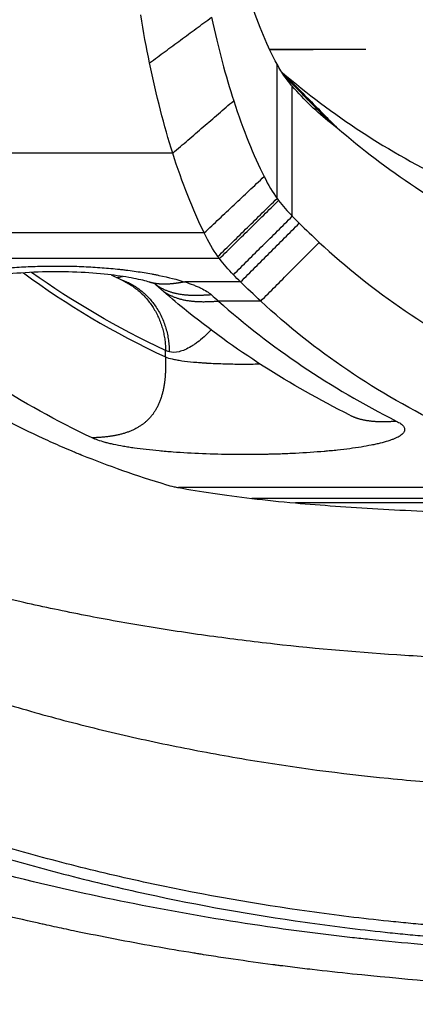
# Model space of a CAD drawing. Units: millimetres. Extents: x -1060 to 1060, y -5706 to 5706.
# Drawn here: x -169 to -97, y -373 to -195 of the extents above; entities that cross this region are included whole.
import ezdxf

# ---------------------------------------------------------------- set-up
doc = ezdxf.new("R2010")
doc.units = ezdxf.units.MM
doc.header["$LTSCALE"] = 20
doc.layers.add('2d', color=230, linetype='Continuous')

msp = doc.modelspace()

# ---------------------------------------------------------------- linework, layer by layer
at = {"layer": '2d'}
for p, q in [((-122.07, -226.94), (-122.07, -202.65)), ((-119.32, -230.15), (-119.32, -206.62)), ((-140.93, -218.75), (-183.15, -218.75)), ((-135.24, -233.17), (-181.2, -233.17)), ((-132.48, -237.82), (-186.55, -237.82)), ((-128.67, -242.03), (-138.76, -242.03)), ((-125.03, -245.49), (-132.67, -245.49)), ((-142.22, -255.6), (-142.22, -254.44)), ((-25.96, -279.21), (-139.87, -279.21)), ((-25.8, -281.18), (-126.61, -281.18)), ((-25.73, -281.99), (-118.75, -281.99))]:
    msp.add_line(p, q, dxfattribs=at)
for points, degree in [([(-122.07, -202.65), (-123.77, -199.61), (-125.37, -195.77), (-126.88, -191.14)], 3), ([(-145.11, -202.42), (-145.68, -199.65), (-146.22, -196.75), (-146.72, -193.75)], 3), ([(-145.11, -202.42), (-133.89, -194.16)], 1), ([(-133.89, -194.16), (-132.67, -199.82), (-131.35, -204.86), (-129.91, -209.26)], 3), ([(-123.43, -200), (-120.82, -200), (-118.2, -200), (-115.56, -200)], 3), ([(-120.64, -204.95), (-121.14, -204.24), (-121.61, -203.48), (-122.07, -202.65)], 3), ([(-121.25, -204.03), (-121.21, -204.07), (-121.17, -204.11), (-121.13, -204.14)], 3), ([(-121.13, -204.14), (-112.18, -211.86), (-102.01, -218.47), (-90.62, -224.06)], 3), ([(-121.13, -204.14), (-111.19, -214.21)], 1), ([(-120.8, -204.71), (-112.41, -213.25)], 1), ([(-119.49, -206.43), (-119.88, -205.96), (-120.27, -205.46), (-120.64, -204.95)], 3), ([(-119.32, -206.62), (-119.38, -206.56), (-119.44, -206.49), (-119.49, -206.43)], 3), ([(-112.41, -213.25), (-114.83, -211.37), (-117.13, -209.17), (-119.32, -206.62)], 3), ([(-140.93, -218.75), (-129.91, -209.26)], 1), ([(-129.91, -209.26), (-128.17, -214.57), (-126.34, -219.14), (-124.41, -222.97)], 3), ([(-111.19, -214.21), (-111.6, -213.87), (-112.01, -213.55), (-112.41, -213.25)], 3), ([(-80.89, -234.26), (-92.32, -228.57), (-102.39, -221.89), (-111.19, -214.21)], 3), ([(-135.24, -233.17), (-124.41, -222.97)], 1), ([(-124.41, -222.97), (-123.65, -224.51), (-122.87, -225.83), (-122.07, -226.94)], 3), ([(-132.76, -237.43), (-122.07, -226.94)], 1), ([(-132.48, -237.82), (-121.8, -227.3)], 1), ([(-122.07, -226.94), (-121.98, -227.06), (-121.89, -227.18), (-121.8, -227.3)], 3), ([(-121.8, -227.3), (-121.02, -228.28), (-120.2, -229.23), (-119.32, -230.15)], 3), ([(-119.95, -229.48), (-119.95, -229.48), (-119.95, -229.48), (-119.95, -229.48)], 3), ([(-129.96, -240.73), (-119.32, -230.15)], 1), ([(-128.67, -242.03), (-118.05, -231.43)], 1), ([(-124.52, -229.98), (-124.52, -229.98), (-124.52, -229.98), (-124.52, -229.98)], 3), ([(-119.32, -230.15), (-118.9, -230.58), (-118.48, -231), (-118.05, -231.43)], 3), ([(-118.05, -231.43), (-116.87, -232.58), (-115.66, -233.73), (-114.43, -234.88)], 3), ([(-132.76, -237.43), (-133.65, -236.2), (-134.48, -234.75), (-135.24, -233.17)], 3), ([(-135.02, -232.96), (-135.02, -232.96), (-135.02, -232.96), (-135.02, -232.96)], 3), ([(-125.03, -245.49), (-114.43, -234.88)], 1), ([(-122.43, -233.23), (-122.43, -233.23), (-122.43, -233.23), (-122.43, -233.23)], 3), ([(-114.43, -234.88), (-104.9, -243.78), (-93.75, -251.36), (-80.89, -257.64)], 3), ([(-132.48, -237.82), (-132.58, -237.69), (-132.67, -237.56), (-132.76, -237.43)], 3), ([(-129.96, -240.73), (-130.85, -239.8), (-131.69, -238.83), (-132.48, -237.82)], 3), ([(-131.95, -237.3), (-131.95, -237.3), (-131.95, -237.3), (-131.95, -237.3)], 3), ([(-167.84, -239.3), (-167.84, -239.3), (-167.84, -239.3), (-167.84, -239.3)], 3), ([(-142.22, -254.44), (-150.98, -250.31), (-159.05, -245.59), (-166.45, -240.3)], 3), ([(-154.82, -239.38), (-154.82, -239.38), (-154.82, -239.38), (-154.81, -239.38)], 3), ([(-152.46, -239.56), (-152.46, -239.56), (-152.46, -239.56), (-152.46, -239.56)], 3), ([(-149.53, -239.86), (-149.53, -239.86), (-149.53, -239.86), (-149.53, -239.86)], 3), ([(-147.39, -240.15), (-147.39, -240.15), (-147.39, -240.15), (-147.39, -240.15)], 3), ([(-167.92, -240.39), (-160.12, -246.16), (-151.56, -251.23), (-142.22, -255.6)], 3), ([(-152.08, -240.75), (-151.4, -241.09), (-150.72, -241.41), (-150.03, -241.74)], 3), ([(-151.04, -241.26), (-150.84, -241.22), (-150.6, -241.18), (-150.33, -241.11)], 3), ([(-150.33, -241.11), (-150.32, -241.11), (-150.32, -241.11), (-150.32, -241.11)], 3), ([(-150.32, -241.11), (-150.22, -241.08), (-150.12, -241.06), (-150.02, -241.03)], 3), ([(-138.76, -242.03), (-140.03, -242.25), (-141.3, -242.47), (-142.62, -242.55), (-143.9, -242.44), (-145.06, -242.09)], 5), ([(-128.67, -242.03), (-129.1, -241.6), (-129.53, -241.17), (-129.96, -240.73)], 3), ([(-125.03, -245.49), (-126.27, -244.34), (-127.48, -243.19), (-128.67, -242.03)], 3), ([(-144.26, -242.28), (-144.26, -242.28), (-144.26, -242.28), (-144.26, -242.28), (-144.26, -242.28), (-144.26, -242.28)], 5), ([(-144.26, -242.28), (-144.26, -242.28), (-144.26, -242.28), (-144.26, -242.28)], 3), ([(-143.11, -243.3), (-143.44, -243.01), (-143.76, -242.73), (-144.08, -242.44)], 3), ([(-133.93, -244.37), (-136.07, -244.51), (-138.22, -244.66), (-140.55, -244.4), (-142.52, -243.67), (-144.04, -242.46)], 5), ([(-143.11, -243.3), (-143.11, -243.3), (-143.11, -243.3), (-143.11, -243.3), (-143.11, -243.3), (-143.11, -243.3)], 5), ([(-143.11, -243.3), (-141.59, -244.64), (-139.59, -245.46), (-137.14, -245.76), (-134.91, -245.63), (-132.67, -245.49)], 5), ([(-137.63, -242.41), (-137.63, -242.41), (-137.63, -242.41), (-137.63, -242.41)], 3), ([(-133.93, -244.37), (-133.51, -244.74), (-133.09, -245.12), (-132.67, -245.49)], 3), ([(-132.67, -245.49), (-123.18, -253.93), (-112.46, -261.15), (-100.51, -267.19)], 3), ([(-91.22, -268.37), (-104.04, -262.15), (-115.32, -254.56), (-125.03, -245.49)], 3), ([(-130.81, -247.11), (-130.81, -247.11), (-130.81, -247.11), (-130.81, -247.11)], 3), ([(-155.49, -270.23), (-168.41, -264.13), (-179.93, -256.65), (-190.07, -247.75)], 3), ([(-141.54, -254.67), (-141.8, -254.6), (-142.03, -254.52), (-142.22, -254.44)], 3), ([(-113.19, -255.26), (-113.19, -255.26), (-113.19, -255.26), (-113.19, -255.26)], 3), ([(-118.61, -256.49), (-118.61, -256.49), (-118.61, -256.49), (-118.61, -256.49)], 3), ([(-108.91, -266.12), (-107.45, -266.85), (-105.76, -267.26), (-103.94, -267.38), (-102.23, -267.28), (-100.51, -267.19)], 5), ([(-142.08, -278.7), (-141.71, -278.82), (-141.24, -278.94), (-140.69, -279.06)], 3), ([(-140.69, -279.06), (-140.41, -279.11), (-140.14, -279.16), (-139.87, -279.21)], 3), ([(-139.87, -279.21), (-136.02, -279.93), (-131.6, -280.58), (-126.61, -281.18)], 3), ([(-126.61, -281.18), (-124.11, -281.48), (-121.5, -281.75), (-118.75, -281.99)], 3)]:
    msp.add_open_spline(points, degree=degree, dxfattribs=at)
for points, degree, knots in [([(-106.01, -200), (-107.54, -200), (-109.07, -200), (-114.88, -200), (-119.16, -200), (-123.43, -200)], 3, [0.10629911, 0.10629911, 0.10629911, 0.10629911, 0.11096052, 0.11096052, 0.12402675, 0.12402675, 0.12402675, 0.12402675]), ([(-140.93, -218.75), (-141.71, -216.3), (-142.45, -213.69), (-143.84, -208.22), (-144.49, -205.37), (-145.11, -202.42)], 3, [0, 0, 0, 0, 0.5, 0.5, 1, 1, 1, 1]), ([(-16.49, -312.31), (-19.33, -312.27), (-22.16, -312.22), (-33.35, -311.99), (-41.72, -311.74), (-54.32, -311.3), (-58.52, -311.15), (-64.83, -310.92), (-66.94, -310.85), (-69.57, -310.75), (-70.1, -310.73), (-71.15, -310.7), (-71.69, -310.68), (-72.67, -310.65), (-73.14, -310.64), (-74.14, -310.61), (-74.64, -310.6), (-79.15, -310.47), (-83.12, -310.35), (-91.06, -310.02), (-95.02, -309.82), (-106.85, -309.08), (-114.71, -308.4), (-126.45, -307.08), (-130.35, -306.59), (-136.21, -305.79), (-138.15, -305.51), (-142.04, -304.92), (-144, -304.61), (-149.82, -303.64), (-153.62, -302.95), (-161.16, -301.46), (-164.88, -300.67), (-175.9, -298.17), (-183.09, -296.35), (-193.69, -293.52), (-197.2, -292.56), (-202.4, -291.1), (-204.13, -290.62), (-206.7, -289.88), (-207.57, -289.62), (-208.87, -289.24), (-209.31, -289.12), (-210.14, -288.86), (-210.55, -288.73), (-217.51, -286.5), (-223.58, -284.2), (-231.91, -280.56), (-234.56, -279.31), (-238.26, -277.45), (-239.46, -276.82), (-240.9, -276.05), (-241.18, -275.9), (-241.75, -275.59), (-242.02, -275.44), (-242.55, -275.15), (-242.81, -275), (-243.33, -274.71), (-243.58, -274.57), (-245.87, -273.26), (-247.65, -271.86), (-250.72, -268.54), (-251.97, -266.66), (-253.96, -262.49), (-254.69, -260.18), (-255.25, -257.36), (-255.31, -257.05), (-255.41, -256.44), (-255.45, -256.12), (-255.58, -255.17), (-255.64, -254.52), (-255.75, -252.49), (-255.75, -251.05), (-255.61, -248.01), (-255.46, -246.39), (-255.04, -243.06), (-254.77, -241.35), (-254.12, -237.84), (-253.74, -236.04), (-252.89, -232.34), (-252.41, -230.45), (-251.03, -225.33), (-250.06, -222.07), (-248.99, -218.78)], 3, [0.04331, 0.04331, 0.04331, 0.04331, 0.0656251, 0.0656251, 0.1312502, 0.1312502, 0.1640627, 0.1640627, 0.180469, 0.180469, 0.1845706, 0.1845706, 0.1886722, 0.1886722, 0.1927737, 0.1927737, 0.1968753, 0.1968753, 0.2296878, 0.2296878, 0.2625004, 0.2625004, 0.3281255, 0.3281255, 0.360938, 0.360938, 0.3773443, 0.3773443, 0.3937506, 0.3937506, 0.4265631, 0.4265631, 0.4593757, 0.4593757, 0.5250008, 0.5250008, 0.5578133, 0.5578133, 0.5742196, 0.5742196, 0.5824227, 0.5824227, 0.5865243, 0.5865243, 0.5906259, 0.5906259, 0.656251, 0.656251, 0.6890635, 0.6890635, 0.7054698, 0.7054698, 0.7095714, 0.7095714, 0.7136729, 0.7136729, 0.7177745, 0.7177745, 0.7218761, 0.7218761, 0.7546886, 0.7546886, 0.7875012, 0.7875012, 0.8203137, 0.8203137, 0.8244153, 0.8244153, 0.8285169, 0.8285169, 0.83672, 0.83672, 0.8531263, 0.8531263, 0.8695325, 0.8695325, 0.8859388, 0.8859388, 0.9023451, 0.9023451, 0.9187514, 0.9187514, 0.9467653, 0.9467653, 0.9467653, 0.9467653]), ([(-135.24, -233.17), (-136.28, -231.07), (-137.27, -228.8), (-139.17, -223.97), (-140.07, -221.42), (-140.93, -218.75)], 3, [0, 0, 0, 0, 0.5, 0.5, 1, 1, 1, 1]), ([(-254, -223.95), (-254.45, -225.38), (-254.88, -226.8), (-255.89, -230.25), (-256.46, -232.27), (-257.5, -236.26), (-257.98, -238.21), (-258.84, -242.05), (-259.23, -243.94), (-259.89, -247.64), (-260.16, -249.46), (-260.56, -252.93), (-260.69, -254.59), (-260.77, -256.97), (-260.77, -257.74), (-260.75, -258.87), (-260.74, -259.24), (-260.7, -259.98), (-260.68, -260.32), (-260.43, -263.51), (-259.97, -266.17), (-258.52, -271.12), (-257.53, -273.42), (-254.96, -277.64), (-253.41, -279.52), (-251.35, -281.4), (-251.12, -281.58), (-250.65, -281.95), (-250.41, -282.14), (-249.93, -282.52), (-249.68, -282.71), (-249.16, -283.11), (-248.9, -283.31), (-247.56, -284.3), (-246.44, -285.1), (-242.93, -287.52), (-240.36, -289.15), (-232.22, -293.96), (-226.13, -297.08), (-219.08, -300.24), (-218.66, -300.42), (-217.82, -300.79), (-217.4, -300.98), (-216.13, -301.53), (-215.29, -301.9), (-212.79, -302.97), (-211.11, -303.69), (-206.02, -305.82), (-202.56, -307.23), (-191.97, -311.39), (-184.62, -314.05), (-173.07, -317.76), (-169.14, -318.94), (-161.12, -321.19), (-157.02, -322.25), (-150.78, -323.74), (-148.69, -324.22), (-144.52, -325.14), (-142.43, -325.58), (-136.13, -326.86), (-131.91, -327.64), (-119.17, -329.78), (-110.58, -330.93), (-97.59, -332.21), (-93.25, -332.57), (-84.56, -333.15), (-80.21, -333.37), (-75.36, -333.55), (-74.82, -333.57), (-73.75, -333.61), (-73.24, -333.63), (-72.2, -333.66), (-71.68, -333.68), (-70.64, -333.71), (-70.12, -333.73), (-67.52, -333.81), (-65.43, -333.88), (-59.17, -334.08), (-54.99, -334.22), (-42.4, -334.59), (-33.96, -334.82), (-17.01, -335.13), (-8.5, -335.21), (0, -335.21)], 3, [0.0661277, 0.0661277, 0.0661277, 0.0661277, 0.0777559, 0.0777559, 0.0942245, 0.0942245, 0.1106932, 0.1106932, 0.1271618, 0.1271618, 0.1436305, 0.1436305, 0.1600991, 0.1600991, 0.1683334, 0.1683334, 0.1724506, 0.1724506, 0.1765678, 0.1765678, 0.2095051, 0.2095051, 0.2424423, 0.2424423, 0.2753796, 0.2753796, 0.2794968, 0.2794968, 0.283614, 0.283614, 0.2877311, 0.2877311, 0.2918483, 0.2918483, 0.3083169, 0.3083169, 0.3412542, 0.3412542, 0.4071288, 0.4071288, 0.411246, 0.411246, 0.4153631, 0.4153631, 0.4235974, 0.4235974, 0.4400661, 0.4400661, 0.4730034, 0.4730034, 0.5388779, 0.5388779, 0.5718152, 0.5718152, 0.6047525, 0.6047525, 0.6212212, 0.6212212, 0.6376898, 0.6376898, 0.6706271, 0.6706271, 0.7365017, 0.7365017, 0.769439, 0.769439, 0.8023763, 0.8023763, 0.8064934, 0.8064934, 0.8106106, 0.8106106, 0.8147277, 0.8147277, 0.8188449, 0.8188449, 0.8353136, 0.8353136, 0.8682508, 0.8682508, 0.9341254, 0.9341254, 1, 1, 1, 1]), ([(-185.24, -242.03), (-184.57, -241.82), (-183.84, -241.61), (-182.69, -241.31), (-182.1, -241.17), (-181.48, -241.03), (-181.06, -240.94), (-180.85, -240.9), (-179.77, -240.67), (-178.86, -240.51), (-177.46, -240.28), (-176.98, -240.2), (-176.01, -240.06), (-175.51, -239.99), (-174, -239.8), (-172.97, -239.69), (-171.39, -239.54), (-170.86, -239.5), (-169.78, -239.42), (-169.24, -239.38), (-167.59, -239.28), (-166.49, -239.23), (-164.83, -239.18), (-163.99, -239.16), (-163.15, -239.15), (-162.59, -239.15), (-162.31, -239.15), (-160.9, -239.15), (-159.77, -239.16), (-158.1, -239.21), (-157.55, -239.23), (-156.44, -239.28), (-155.89, -239.31), (-154.24, -239.41), (-153.17, -239.49), (-151.59, -239.64), (-150.8, -239.72), (-150.03, -239.8), (-149.52, -239.86), (-149.27, -239.9), (-148.01, -240.05), (-147.04, -240.19), (-145.64, -240.42), (-144.95, -240.54), (-144.17, -240.69), (-143.84, -240.75), (-143.63, -240.8), (-143.52, -240.82), (-141.67, -241.2), (-140.12, -241.6), (-138.76, -242.03)], 3, [0, 0, 0, 0, 0.0625, 0.0625, 0.09375, 0.109375, 0.109375, 0.125, 0.125, 0.1875, 0.1875, 0.21875, 0.21875, 0.25, 0.25, 0.3125, 0.3125, 0.34375, 0.34375, 0.375, 0.375, 0.4375, 0.4375, 0.46875, 0.484375, 0.484375, 0.5, 0.5, 0.5625, 0.5625, 0.59375, 0.59375, 0.625, 0.625, 0.6875, 0.6875, 0.71875, 0.734375, 0.734375, 0.75, 0.75, 0.8125, 0.8125, 0.84375, 0.859375, 0.867188, 0.867188, 0.875, 0.875, 1, 1, 1, 1]), ([(-145.06, -242.09), (-145.79, -241.86), (-146.79, -241.62), (-149.15, -241.15), (-150.55, -240.94), (-153.73, -240.56), (-155.59, -240.4), (-159.51, -240.2), (-161.63, -240.17), (-165.79, -240.25), (-167.9, -240.36), (-171.76, -240.71), (-173.58, -240.95), (-176.69, -241.49), (-178.03, -241.81), (-178.94, -242.09)], 3, [0, 0, 0, 0, 0.510979, 0.510979, 1.032268, 1.032268, 1.618732, 1.618732, 2.23976, 2.23976, 2.87346, 2.87346, 3.503522, 3.503522, 4.140584, 4.140584, 4.140584, 4.140584]), ([(-143.93, -242.51), (-143.93, -242.51), (-144.02, -242.47), (-144.38, -242.32), (-144.69, -242.2), (-145.1, -242.08)], 3, [0.3268337, 0.3268337, 0.3268337, 0.3268337, 0.5736736, 0.5736736, 0.8733816, 0.8733816, 0.8733816, 0.8733816]), ([(-138.76, -242.03), (-138.2, -242.2), (-137.42, -242.47), (-136.61, -242.8), (-136.23, -242.97), (-136.07, -243.04), (-135.97, -243.09), (-135.92, -243.11), (-135.05, -243.54), (-134.41, -243.94), (-133.93, -244.37)], 3, [0, 0, 0, 0, 0.25, 0.375, 0.4375, 0.46875, 0.46875, 0.5, 0.5, 1, 1, 1, 1]), ([(-108.91, -266.12), (-119.83, -260.67), (-129.83, -254.27), (-140.29, -245.74), (-141.71, -244.53), (-143.11, -243.3)], 3, [0, 0, 0, 0, 9.784349, 9.784349, 11.353161, 11.353161, 11.353161, 11.353161]), ([(-194.32, -250.9), (-190.94, -253.95), (-187.32, -256.8), (-181.53, -260.81), (-179.54, -262.1), (-176.46, -263.96), (-174.9, -264.88), (-173.04, -265.91), (-172.1, -266.42), (-171.7, -266.64), (-171.43, -266.79), (-171.29, -266.86), (-168.98, -268.09), (-166.74, -269.2), (-163.28, -270.8), (-161.54, -271.58), (-159.45, -272.47), (-158.4, -272.9), (-157.88, -273.12), (-157.61, -273.23), (-157.48, -273.28), (-157.42, -273.31), (-157.39, -273.32), (-157.37, -273.33), (-152.64, -275.24), (-147.55, -277.03), (-142.08, -278.7)], 3, [0, 0, 0, 0, 0.25, 0.25, 0.375, 0.375, 0.4375, 0.46875, 0.484375, 0.492187, 0.492187, 0.5, 0.5, 0.625, 0.625, 0.6875, 0.71875, 0.734375, 0.742187, 0.746094, 0.748047, 0.749023, 0.749023, 0.75, 0.75, 1, 1, 1, 1]), ([(-133.99, -250.71), (-134.43, -251.17), (-134.85, -251.58), (-135.68, -252.32), (-136.08, -252.65), (-136.67, -253.09), (-136.86, -253.23), (-137.15, -253.42), (-137.29, -253.52), (-137.45, -253.62), (-137.52, -253.66), (-137.57, -253.69), (-137.59, -253.7), (-138.38, -254.18), (-139.11, -254.48), (-140.44, -254.8), (-141.04, -254.81), (-141.54, -254.67)], 3, [0.122591, 0.122591, 0.122591, 0.122591, 0.25, 0.25, 0.375, 0.375, 0.4375, 0.4375, 0.46875, 0.484375, 0.4921875, 0.4921875, 0.5, 0.5, 0.75, 0.75, 1, 1, 1, 1]), ([(-142.22, -255.6), (-142.2, -257.94), (-142.18, -260.28), (-143.11, -265.49), (-146.05, -268.73), (-150.99, -269.99), (-153.24, -270.11), (-155.49, -270.23)], 5, [0, 0, 0, 0, 0, 0, 0.5, 0.5, 1, 1, 1, 1, 1, 1]), ([(-142.22, -255.6), (-141.9, -255.73), (-141.5, -255.85), (-140.76, -256.02), (-140.5, -256.07), (-139.93, -256.17), (-139.62, -256.22), (-138.66, -256.36), (-137.94, -256.44), (-136.77, -256.55), (-136.37, -256.58), (-135.74, -256.63), (-135.42, -256.65), (-135.05, -256.68), (-134.88, -256.69), (-134.77, -256.69), (-134.72, -256.7), (-133.76, -256.75), (-132.82, -256.79), (-130.9, -256.85), (-129.92, -256.87), (-127.97, -256.89), (-126.99, -256.88), (-125.74, -256.86), (-125.46, -256.86), (-125.19, -256.85)], 3, [0, 0, 0, 0, 0.0625, 0.0625, 0.09375, 0.09375, 0.125, 0.125, 0.1875, 0.1875, 0.21875, 0.21875, 0.234375, 0.2421875, 0.2460938, 0.2460938, 0.25, 0.25, 0.3125, 0.3125, 0.375, 0.375, 0.4375, 0.4375, 0.4557313, 0.4557313, 0.4557313, 0.4557313]), ([(-100.51, -267.19), (-100.21, -267.34), (-99.82, -267.57), (-99.54, -267.81), (-99.37, -267.96), (-99.3, -268.04), (-99.12, -268.28), (-99, -268.51), (-99, -268.78), (-99.02, -268.92), (-99.04, -268.98), (-99.05, -269.02), (-99.06, -269.04), (-99.13, -269.21), (-99.3, -269.44), (-99.61, -269.7), (-99.77, -269.81), (-99.88, -269.89), (-99.94, -269.92), (-100.26, -270.11), (-100.7, -270.32), (-101.23, -270.53), (-101.61, -270.67), (-101.81, -270.74), (-102.45, -270.94), (-103.14, -271.13), (-104.05, -271.34), (-104.46, -271.43), (-104.74, -271.49), (-104.89, -271.52), (-106.2, -271.78), (-107.5, -271.99), (-109.65, -272.28), (-110.39, -272.37), (-111.55, -272.49), (-112.14, -272.55), (-112.74, -272.61), (-113.15, -272.64), (-113.36, -272.66), (-115.21, -272.82), (-116.93, -272.94), (-119.63, -273.07), (-120.55, -273.11), (-121.94, -273.16), (-122.64, -273.18), (-123.34, -273.19), (-123.81, -273.21), (-124.05, -273.21), (-125.23, -273.23), (-126.17, -273.24), (-127.59, -273.25), (-128.29, -273.25), (-129, -273.25), (-129.48, -273.24), (-129.71, -273.24), (-131.86, -273.22), (-133.73, -273.18), (-137.41, -273.03), (-139.17, -272.93), (-141.73, -272.74), (-142.56, -272.67), (-144.17, -272.52), (-144.95, -272.44), (-146.45, -272.27), (-147.53, -272.13), (-148.72, -271.95), (-149.21, -271.87), (-149.53, -271.82), (-149.69, -271.79), (-150.47, -271.65), (-151.35, -271.48), (-152.28, -271.27), (-152.72, -271.16), (-152.9, -271.11), (-153.02, -271.08), (-153.08, -271.06), (-154.1, -270.79), (-154.88, -270.52), (-155.49, -270.23)], 3, [0, 0, 0, 0, 0.03125, 0.046875, 0.046875, 0.0625, 0.0625, 0.09375, 0.109375, 0.117188, 0.121094, 0.121094, 0.125, 0.125, 0.15625, 0.171875, 0.179688, 0.179688, 0.1875, 0.1875, 0.21875, 0.234375, 0.234375, 0.25, 0.25, 0.28125, 0.296875, 0.304688, 0.304688, 0.3125, 0.3125, 0.375, 0.375, 0.40625, 0.40625, 0.421875, 0.429688, 0.429688, 0.4375, 0.4375, 0.5, 0.5, 0.53125, 0.53125, 0.546875, 0.554688, 0.554688, 0.5625, 0.5625, 0.59375, 0.59375, 0.609375, 0.617188, 0.617188, 0.625, 0.625, 0.6875, 0.6875, 0.75, 0.75, 0.78125, 0.78125, 0.8125, 0.8125, 0.84375, 0.859375, 0.867188, 0.867188, 0.875, 0.875, 0.90625, 0.921875, 0.929688, 0.933594, 0.933594, 0.9375, 0.9375, 1, 1, 1, 1]), ([(-118.75, -281.99), (-114.08, -282.39), (-109.11, -282.75), (-98.57, -283.36), (-93.09, -283.62), (-87.39, -283.82)], 3, [0, 0, 0, 0, 0.5, 0.5, 1, 1, 1, 1]), ([(-225.37, -325.5), (-217.45, -329.36), (-209.16, -332.97), (-191.95, -339.63), (-183.02, -342.68), (-171.47, -346.13), (-169.14, -346.8), (-164.47, -348.09), (-162.13, -348.72), (-155.09, -350.53), (-150.38, -351.64), (-136.18, -354.73), (-126.63, -356.44), (-112.21, -358.49), (-107.38, -359.09), (-101.33, -359.73), (-100.11, -359.85), (-97.69, -360.09), (-96.48, -360.2), (-92.85, -360.53), (-90.43, -360.74), (-78.31, -361.77), (-68.59, -362.45), (-39.33, -364.09), (-19.72, -364.63), (0, -364.64)], 3, [0, 0, 0, 0, 0.125, 0.125, 0.25, 0.25, 0.28125, 0.28125, 0.3125, 0.3125, 0.375, 0.375, 0.5, 0.5, 0.5625, 0.5625, 0.578125, 0.578125, 0.59375, 0.59375, 0.625, 0.625, 0.75, 0.75, 1, 1, 1, 1]), ([(-0.13, -362.54), (-19.7, -362.54), (-39.16, -362), (-68.21, -360.4), (-77.88, -359.74), (-89.93, -358.74), (-92.34, -358.53), (-95.95, -358.21), (-97.15, -358.1), (-99.54, -357.87), (-100.74, -357.75), (-106.71, -357.13), (-111.47, -356.55), (-125.69, -354.56), (-135.1, -352.91), (-149.1, -349.92), (-153.75, -348.84), (-160.69, -347.08), (-163, -346.48), (-167.6, -345.22), (-169.9, -344.57), (-181.28, -341.24), (-190.08, -338.28), (-207.05, -331.82), (-215.22, -328.33), (-223.03, -324.59)], 3, [0, 0, 0, 0, 0.249571, 0.249571, 0.374643, 0.374643, 0.405911, 0.405911, 0.421545, 0.421545, 0.437179, 0.437179, 0.499714, 0.499714, 0.624786, 0.624786, 0.687321, 0.687321, 0.718589, 0.718589, 0.749857, 0.749857, 0.874929, 0.874929, 1, 1, 1, 1]), ([(0, -366.06), (-29.04, -366.06), (-64.17, -364.62), (-100.22, -361.49), (-112.56, -360.16), (-133.07, -357.51), (-169.32, -350.52), (-200.16, -341.28), (-218.47, -334.65), (-221.02, -333.7), (-223.11, -332.92), (-223.74, -332.68)], 3, [0, 0, 0, 0, 0.38012, 0.461574, 0.47515, 0.543028, 0.733088, 0.963875, 0.970663, 0.991026, 1, 1, 1, 1]), ([(-108.41, -367.17), (-110.87, -366.92), (-113.3, -366.65), (-116.9, -366.23), (-118.69, -366.02), (-120.76, -365.76), (-121.79, -365.62), (-122.3, -365.56), (-122.52, -365.53), (-122.67, -365.51), (-122.74, -365.5), (-125.21, -365.17), (-127.6, -364.84), (-131.17, -364.32), (-132.96, -364.05), (-135.04, -363.72), (-135.93, -363.58), (-136.52, -363.49), (-136.82, -363.44), (-141.89, -362.62), (-146.63, -361.78), (-153.7, -360.41), (-157.23, -359.71), (-161.33, -358.84), (-163.38, -358.39), (-164.4, -358.17), (-164.84, -358.07), (-165.13, -358), (-165.28, -357.97), (-170.15, -356.88), (-174.83, -355.76), (-181.81, -353.98), (-185.28, -353.07), (-189.31, -351.96), (-191.32, -351.4), (-192.33, -351.12), (-192.76, -350.99), (-193.04, -350.91), (-193.18, -350.87), (-195.65, -350.17), (-199.11, -349.14), (-203.13, -347.91), (-205.13, -347.28), (-205.99, -347.01), (-206.56, -346.83), (-206.84, -346.74), (-208.28, -346.28), (-210, -345.73), (-211.99, -345.07), (-212.99, -344.74), (-213.49, -344.57), (-213.74, -344.49), (-213.86, -344.45), (-213.92, -344.43), (-213.95, -344.42), (-213.97, -344.41), (-216.43, -343.58), (-218.71, -342.8), (-220.82, -342.05)], 3, [0, 0, 0, 0, 0.0625, 0.0625, 0.09375, 0.109375, 0.117187, 0.121094, 0.123047, 0.123047, 0.125, 0.125, 0.1875, 0.1875, 0.21875, 0.234375, 0.242187, 0.242187, 0.25, 0.25, 0.375, 0.375, 0.4375, 0.46875, 0.484375, 0.492188, 0.496094, 0.496094, 0.5, 0.5, 0.625, 0.625, 0.6875, 0.71875, 0.734375, 0.742188, 0.746094, 0.746094, 0.75, 0.75, 0.8125, 0.84375, 0.859375, 0.867188, 0.867188, 0.875, 0.875, 0.90625, 0.921875, 0.929688, 0.933594, 0.935547, 0.936523, 0.937012, 0.937012, 0.9375, 0.9375, 1, 1, 1, 1]), ([(0, -372.65), (-9.08, -372.65), (-18.14, -372.53), (-31.72, -372.19), (-36.24, -372.05), (-43.02, -371.79), (-46.4, -371.65), (-50.35, -371.47), (-52.05, -371.39), (-53.17, -371.33), (-53.74, -371.3), (-58.83, -371.04), (-63.35, -370.79), (-70.12, -370.36), (-73.5, -370.13), (-77.44, -369.85), (-79.41, -369.71), (-80.4, -369.64), (-80.89, -369.6), (-81.1, -369.58), (-81.24, -369.57), (-81.31, -369.57), (-90.57, -368.86), (-99.58, -368.06), (-108.41, -367.17)], 3, [0, 0, 0, 0, 0.25, 0.25, 0.375, 0.375, 0.4375, 0.46875, 0.484375, 0.484375, 0.5, 0.5, 0.625, 0.625, 0.6875, 0.71875, 0.734375, 0.742187, 0.746094, 0.748047, 0.748047, 0.75, 0.75, 1, 1, 1, 1])]:
    msp.add_open_spline(points, degree=degree, knots=knots, dxfattribs=at)
for points, weights in [([(-150.28, -241.62), (-141.63, -244.56), (-141.54, -254.67)], [0.893817570143, 0.780682083404, 1]), ([(-150.03, -241.74), (-142.28, -245.4), (-142.22, -254.44)], [0.876261787478, 0.798863799062, 1])]:
    msp.add_rational_spline(points, weights, degree=2, dxfattribs=at)

doc.saveas('drawing.dxf')
